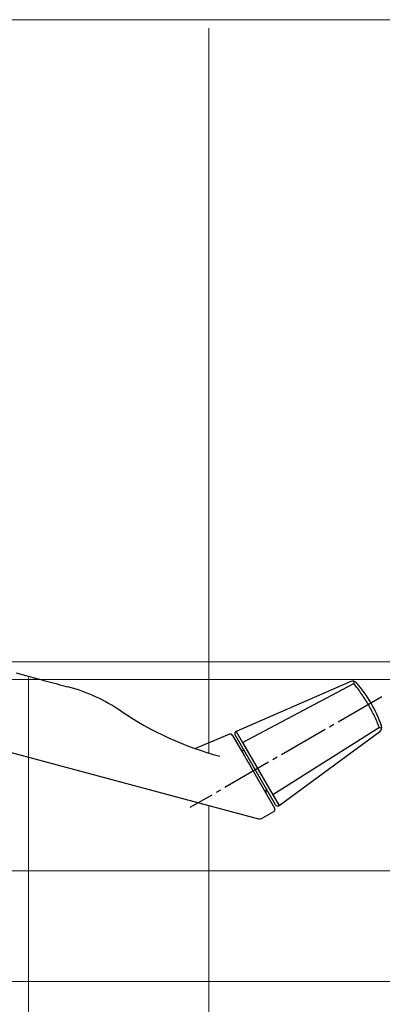
# Model space of a CAD drawing. Extents: x 175 to 1925, y 210 to 2812.
# Drawn here: x 602 to 674, y 2041 to 2237 of the extents above; entities that cross this region are included whole.
import ezdxf

# ---------------------------------------------------------------- set-up
doc = ezdxf.new("R2010")
doc.units = 0
doc.linetypes.add('YCENTER_1', pattern=[13, 10, -1, 1, -1])
for name, color, linetype, lineweight in [('YKK_13', 4, 'CONTINUOUS', 30), ('YKK_D', 6, 'CONTINUOUS', 13), ('YSS_K', 3, 'CONTINUOUS', 13)]:
    doc.layers.add(name, color=color, linetype=linetype, lineweight=lineweight)

msp = doc.modelspace()

# ---------------------------------------------------------------- linework, layer by layer
at = {"layer": 'YKK_13'}
for p, q in [((601.62, 2107.29), (604.73, 2106.46)), ((605.53, 2106.24), (605.53, 2106.24)), ((668.02, 2105.59), (645.29, 2095.66)), ((646.53, 2093.5), (668.66, 2105.17)), ((673.71, 2096.43), (652.54, 2083.09)), ((643.95, 2095.11), (637.23, 2092.26)), ((644.06, 2095.18), (643.89, 2095.08)), ((644.57, 2094.9), (647, 2090.7)), ((653.1, 2081.12), (645.11, 2094.98)), ((645.29, 2095.66), (645.25, 2095.64)), ((645.29, 2095.66), (646.53, 2093.5)), ((653.79, 2080.94), (673.76, 2095.66)), ((593.86, 2093.32), (649.72, 2078.35)), ((646.53, 2093.5), (652.54, 2083.09)), ((648.01, 2088.95), (649.05, 2087.14)), ((649.05, 2087.14), (652.92, 2080.44)), ((652.54, 2083.09), (653.79, 2080.94)), ((653.75, 2080.92), (653.79, 2080.94)), ((650.48, 2078.45), (652.74, 2079.76))]:
    msp.add_line(p, q, dxfattribs=at)
at = {"layer": 'YKK_13', "linetype": 'YCENTER_1'}
msp.add_line((674.21, 2102.54), (636.1, 2080.54), dxfattribs=at)
at = {"layer": 'YKK_13'}
for centre, radius, start, end in [((668.42, 2104.68), 1, 40.8791, 113.6051), ((602.84, 2070.73), 35, 55.9089, 75), ((649.14, 2087.99), 26.5, 30.1506, 40.8791), ((649.07, 2088.11), 26.5, 19.1209, 29.8494), ((658.89, 2153.54), 65, 235.9089, 255), ((673.16, 2096.46), 1, 306.3949, 19.1209), ((644.14, 2094.65), 0.5, 30, 113), ((645.54, 2095.23), 0.5, 125, 210), ((646.91, 2092.85), 1, 210, 270), ((652.16, 2083.75), 1, 150, 210), ((652.49, 2080.19), 0.5, 300, 30), ((653.54, 2081.37), 0.5, 210, 295), ((649.98, 2079.32), 1, 255, 300)]:
    msp.add_arc(centre, radius, start, end, dxfattribs=at)
for points in [[(604.73, 2106.46), (604.99, 2106.38), (605.25, 2106.31), (605.52, 2106.24)], [(605.52, 2106.24), (607.64, 2105.67), (609.77, 2105.1), (611.9, 2104.53)]]:
    msp.add_open_spline(points, degree=3, dxfattribs=at)
for points, knots in [([(668.66, 2105.17), (668.67, 2105.3), (668.67, 2105.48), (668.67, 2105.61), (668.67, 2105.65)], [0, 0, 0, 0, 0.2849513, 0.4164264, 0.4164264, 0.4164264, 0.4164264]), ([(673.71, 2096.43), (673.41, 2097.2), (673.07, 2097.97), (672.34, 2099.5), (671.94, 2100.25), (671.3, 2101.36), (671.08, 2101.73), (670.62, 2102.45), (670.39, 2102.8), (669.68, 2103.85), (669.18, 2104.52), (668.66, 2105.17)], [0, 0, 0, 0, 0.25, 0.25, 0.5, 0.5, 0.625, 0.625, 0.75, 0.75, 1, 1, 1, 1]), ([(674.13, 2096.2), (674.08, 2096.22), (673.96, 2096.29), (673.8, 2096.38), (673.71, 2096.43)], [0.5831278, 0.5831278, 0.5831278, 0.5831278, 0.7838458, 1, 1, 1, 1]), ([(647, 2090.7), (647.11, 2090.51), (647.21, 2090.33), (647.4, 2090), (647.49, 2089.85), (647.56, 2089.72)], [0, 0, 0, 0, 0.5, 0.5, 1, 1, 1, 1]), ([(647.56, 2089.72), (647.62, 2089.63), (647.69, 2089.5), (647.85, 2089.23), (647.93, 2089.09), (648.01, 2088.95)], [0, 0, 0, 0, 0.5, 0.5, 1, 1, 1, 1])]:
    msp.add_open_spline(points, degree=3, knots=knots, dxfattribs=at)
at = {"layer": 'YKK_D'}
for p, q in [((541.62, 2237), (835.16, 2237)), ((535.85, 2109.5), (755.16, 2109.5)), ((535.85, 2109.5), (755.16, 2109.5)), ((540.65, 2106), (715.16, 2106)), ((540.65, 2106), (715.16, 2106)), ((604.11, 2106.37), (604.11, 1747)), ((537.85, 2068), (755.16, 2068)), ((537.85, 2068), (755.16, 2068)), ((555.35, 2046), (755.16, 2046)), ((555.35, 2046), (755.16, 2046)), ((555.35, 2046), (875.16, 2046))]:
    msp.add_line(p, q, dxfattribs=at)
at = {"layer": 'YSS_K'}
for p, q in [((639.85, 2091.39), (639.85, 2235.3)), ((639.85, 1922.5), (639.85, 2081))]:
    msp.add_line(p, q, dxfattribs=at)

doc.saveas('drawing.dxf')
